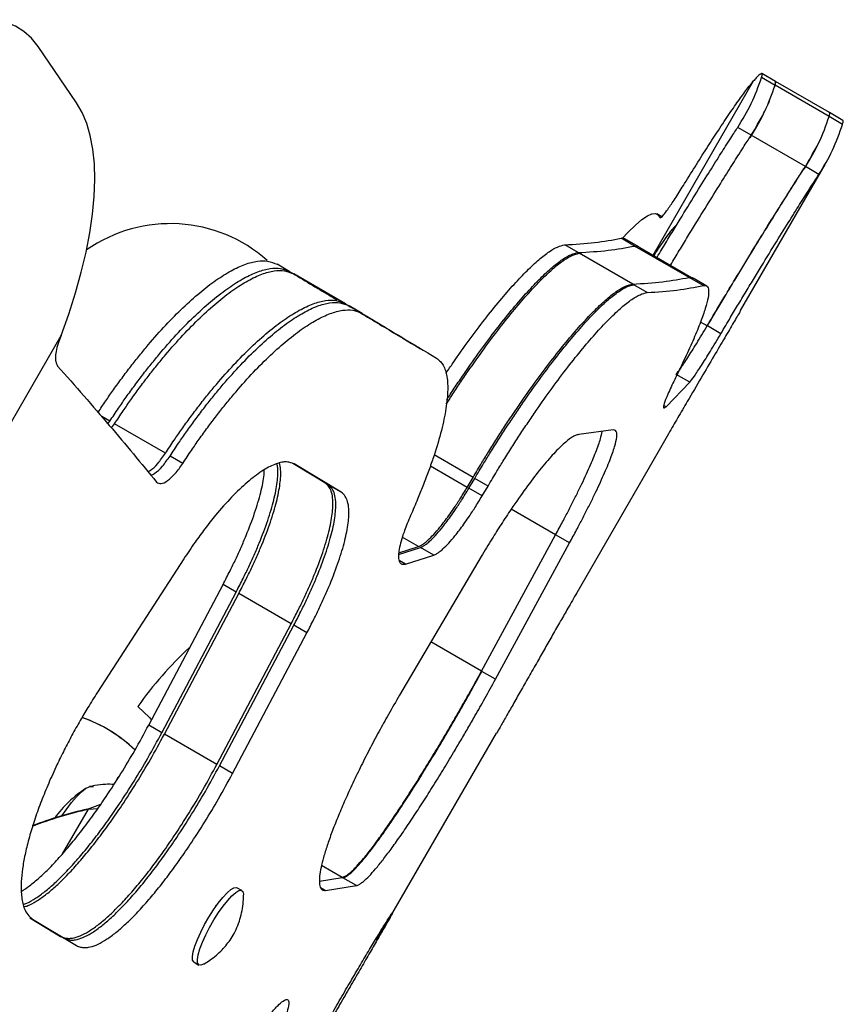
# Model space of a CAD drawing. Units: inches. Extents: x 110 to 676, y 87 to 534.
# Drawn here: x 352 to 359, y 222 to 230 of the extents above; entities that cross this region are included whole.
import ezdxf

# ---------------------------------------------------------------- set-up
doc = ezdxf.new("R2010")
doc.units = ezdxf.units.IN
doc.header["$MEASUREMENT"] = 0
doc.layers.add('CONTOUR', color=7, linetype='Continuous')

msp = doc.modelspace()

# ---------------------------------------------------------------- linework, layer by layer
at = {"layer": 'CONTOUR'}
for p, q in [((352.62392, 229.32341), (352.31738, 229.77343)), ((358.21291, 229.49449), (358.10476, 229.55693)), ((358.03632, 229.49626), (357.2316, 228.10243)), ((358.21045, 229.46293), (358.10227, 229.52539)), ((358.64539, 229.2448), (358.21278, 229.49457)), ((358.64299, 229.2132), (358.21027, 229.46303)), ((358.7534, 229.18243), (358.64525, 229.24488)), ((358.75099, 229.15085), (358.64281, 229.2133)), ((358.01973, 229.06358), (357.91148, 229.12607)), ((358.01095, 229.04203), (358.07208, 229.14791)), ((358.45291, 228.81348), (358.01992, 229.06347)), ((358.44398, 228.79206), (358.50366, 228.89542)), ((357.93499, 227.66046), (358.61045, 228.8304)), ((358.56134, 228.75088), (358.45309, 228.81338)), ((357.30518, 228.41137), (357.26537, 228.43435)), ((357.27372, 228.42756), (357.30404, 228.41005)), ((357.08741, 228.17736), (356.97988, 228.23944)), ((357.11559, 228.17376), (357.00801, 228.23586)), ((356.63473, 228.12471), (356.52794, 228.18637)), ((357.52287, 227.92595), (357.09272, 228.17429)), ((357.5428, 227.92276), (357.12884, 228.16176)), ((357.07162, 227.87247), (356.64435, 228.11916)), ((354.33082, 227.97152), (354.22784, 228.03098)), ((354.77355, 227.71591), (354.36132, 227.95391)), ((357.63575, 227.86078), (357.5282, 227.92287)), ((357.66354, 227.85739), (357.55594, 227.91952)), ((357.18811, 227.80522), (357.08127, 227.8669)), ((354.90731, 227.63868), (354.80419, 227.69822)), ((357.66775, 227.53862), (357.61456, 227.56932)), ((357.77697, 227.47556), (357.6688, 227.53801)), ((349.40732, 222.10251), (352.50103, 227.46097)), ((352.50103, 227.46097), (352.48303, 227.41357)), ((357.52802, 227.08736), (357.41989, 227.14978)), ((357.33883, 226.89143), (357.52802, 227.08736)), ((357.33883, 226.89143), (357.32144, 226.90147)), ((352.88978, 226.77543), (352.82473, 226.81299)), ((352.87477, 226.75555), (352.88978, 226.77543)), ((352.90314, 226.72206), (352.92709, 226.75389)), ((353.33422, 226.51884), (352.92709, 226.75389)), ((356.91532, 226.7057), (356.63986, 226.66977)), ((353.47357, 226.43838), (353.37171, 226.49719)), ((355.79503, 226.32638), (355.4834, 226.5063)), ((357.27208, 226.52642), (356.62516, 225.40375)), ((354.63691, 226.26704), (354.3539, 226.43758)), ((354.74116, 226.20685), (354.36443, 226.43385)), ((355.74788, 226.24661), (355.45338, 226.41664)), ((355.74788, 226.24661), (355.79503, 226.32638)), ((354.74116, 226.20685), (354.63691, 226.26704)), ((355.76133, 226.23885), (355.80847, 226.31862)), ((355.91466, 226.25731), (355.80847, 226.31862)), ((355.86752, 226.17754), (355.91466, 226.25731)), ((355.86752, 226.17754), (355.76133, 226.23885)), ((356.4556, 225.86667), (356.09982, 226.07207)), ((355.35961, 225.77333), (355.22926, 225.84859)), ((355.86276, 224.77583), (356.4556, 225.86667)), ((356.56737, 225.80214), (356.45962, 225.86435)), ((355.20055, 225.72342), (355.35961, 225.77333)), ((355.97418, 224.7115), (356.56737, 225.80214)), ((355.19982, 225.70897), (355.37418, 225.76492)), ((355.86063, 225.6929), (355.20728, 224.58451)), ((355.25432, 225.63153), (355.48018, 225.70372)), ((355.48018, 225.70372), (355.37418, 225.76492)), ((353.48227, 225.6755), (352.79144, 224.60808)), ((355.25432, 225.63153), (355.20332, 225.66097)), ((353.20106, 224.34422), (353.7956, 225.46964)), ((353.90039, 225.40914), (353.7956, 225.46964)), ((353.30595, 224.28366), (353.90039, 225.40914)), ((353.32623, 224.27195), (353.9212, 225.39713)), ((354.34055, 225.15501), (353.9212, 225.39713)), ((353.74596, 224.02962), (354.34055, 225.15501)), ((353.76633, 224.01786), (354.36144, 225.14295)), ((354.46633, 225.0824), (354.36144, 225.14295)), ((353.87131, 223.95725), (354.46633, 225.0824)), ((355.86276, 224.77583), (355.45786, 225.0096)), ((355.97418, 224.7115), (355.86636, 224.77374)), ((353.30595, 224.28366), (353.20106, 224.34422)), ((355.02663, 222.62304), (355.98278, 224.27913)), ((353.74596, 224.02962), (353.32623, 224.27195)), ((353.87131, 223.95725), (353.76633, 224.01786)), ((352.94971, 223.91486), (352.95931, 223.92836)), ((352.51242, 223.31516), (352.71852, 223.67059)), ((352.71174, 223.67229), (352.81824, 223.71214)), ((352.71174, 223.67229), (352.71852, 223.67059)), ((352.71852, 223.67059), (352.79354, 223.67641)), ((354.74921, 223.12522), (354.58323, 223.22105)), ((354.56591, 223.09719), (354.74921, 223.12522)), ((354.86211, 223.06004), (354.75456, 223.12213)), ((353.94633, 223.02074), (353.90676, 223.04356)), ((354.6144, 223.02071), (354.57684, 223.04239)), ((354.6144, 223.02071), (354.86211, 223.06004)), ((353.73474, 222.90352), (353.74199, 222.89934)), ((352.24948, 222.80218), (352.49501, 222.65431)), ((352.27266, 222.79153), (352.62389, 222.5799)), ((353.58644, 222.63086), (353.59063, 222.62844)), ((353.56324, 222.44792), (353.60282, 222.42509))]:
    msp.add_line(p, q, dxfattribs=at)
at = {"layer": 'CONTOUR', "flags": 128}
for points in [[(352.31738, 229.77343), (352.26415, 229.83991), (352.20322, 229.89442), (352.13491, 229.93669), (352.05955, 229.96649), (351.97754, 229.98367), (351.88929, 229.98815), (351.79525, 229.97991), (351.6959, 229.95899), (351.59174, 229.92549), (351.48331, 229.87958), (351.37116, 229.8215), (351.25585, 229.75155), (351.13798, 229.67008), (351.01815, 229.5775), (350.89696, 229.47428), (350.77503, 229.36096)], [(352.50103, 227.46097), (352.56205, 227.63284), (352.61566, 227.80178), (352.66158, 227.96696), (352.6996, 228.12756), (352.72953, 228.28278), (352.75122, 228.43187), (352.76456, 228.57409), (352.76949, 228.70873), (352.76598, 228.83514), (352.75405, 228.95269), (352.73376, 229.0608), (352.70521, 229.15894), (352.66854, 229.24662), (352.62392, 229.32341)], [(356.98783, 228.23751), (357.03483, 228.287), (357.09413, 228.3447), (357.14572, 228.38875), (357.18954, 228.4191), (357.22551, 228.4357), (357.25358, 228.43852), (357.27372, 228.42756)], [(353.11427, 224.49439), (353.20622, 224.40434), (353.22433, 224.38413)], [(352.50561, 223.61859), (352.53996, 223.66761), (352.58319, 223.72398), (352.62453, 223.77189), (352.66275, 223.80989), (352.69666, 223.83683), (352.72526, 223.85187), (352.74765, 223.85457), (352.75557, 223.8517)], [(352.50561, 223.61859), (352.53996, 223.66761), (352.58319, 223.72398), (352.62453, 223.77189), (352.66275, 223.80989), (352.69666, 223.83683), (352.72526, 223.85187), (352.73242, 223.85394)], [(353.64832, 222.7485), (353.68282, 222.80889), (353.71946, 222.8667), (353.75674, 222.91955), (353.79313, 222.96529), (353.82714, 223.00204), (353.85737, 223.02829), (353.8826, 223.04298), (353.90178, 223.0455), (353.90676, 223.04356)], [(353.68789, 222.72568), (353.7224, 222.78607), (353.75904, 222.84388), (353.79632, 222.89673), (353.8327, 222.94247), (353.86671, 222.97921), (353.89695, 223.00547), (353.92217, 223.02016), (353.94135, 223.02267), (353.95371, 223.01292), (353.95873, 222.99129), (353.95883, 222.98642)], [(353.56324, 222.44792), (353.56115, 222.44933), (353.55242, 222.46511), (353.55116, 222.49237), (353.55743, 222.53), (353.57097, 222.57647), (353.59122, 222.62986), (353.61736, 222.688), (353.64832, 222.7485)], [(353.63862, 222.43136), (353.61657, 222.42288), (353.60072, 222.42651), (353.59199, 222.44228), (353.59073, 222.46954), (353.597, 222.50718), (353.61054, 222.55364), (353.6308, 222.60704), (353.65694, 222.66518), (353.68789, 222.72568)]]:
    msp.add_lwpolyline(points, dxfattribs=at)
at = {"layer": 'CONTOUR'}
for centre, radius, start, end in [((355.63248, 222.70376), 3.08994, 133.0302, 144.584341), ((352.26074, 223.26812), 1.20865, 46.503336, 70.383478), ((352.26099, 223.26853), 1.20819, 46.574598, 70.331223), ((353.21064, 223.04814), 0.94141, 122.880175, 144.02027), ((353.42973, 220.51809), 3.23172, 102.713167, 111.064567), ((353.42294, 220.5198), 3.23172, 102.713162, 110.905729)]:
    msp.add_arc(centre, radius, start, end, dxfattribs=at)
msp.add_ellipse((353.35996, 227.14291), major_axis=(-0.33208, -1.16946), ratio=0.9768071, start_param=2.6988104, end_param=4.0088455, dxfattribs=at)
for points, knots in [([(358.10227, 229.52539), (358.10386, 229.53145), (358.10668, 229.54221), (358.10784, 229.5537), (358.10484, 229.55808), (358.0982, 229.55714), (358.08809, 229.55066), (358.07538, 229.53952), (358.05779, 229.52069), (358.04414, 229.50516), (358.03632, 229.49626)], [0, 0, 0, 0, 0.14077392, 0.2499701, 0.37305282, 0.49997051, 0.62708278, 0.75003267, 0.85686297, 1, 1, 1, 1]), ([(357.92486, 229.3499), (357.94879, 229.38293), (357.99153, 229.44191), (358.02263, 229.47965), (358.03632, 229.49626)], [0, 0, 0, 0, 0.5599128, 1, 1, 1, 1]), ([(358.21027, 229.46303), (358.21184, 229.46906), (358.21463, 229.47976), (358.21599, 229.49123), (358.21375, 229.49327), (358.21262, 229.49431)], [0, 0, 0, 0, 0.3899182, 0.6923682, 1, 1, 1, 1]), ([(358.21045, 229.46293), (358.21201, 229.46896), (358.21479, 229.47967), (358.21613, 229.49115), (358.21388, 229.4932), (358.21275, 229.49424)], [0, 0, 0, 0, 0.3898092, 0.6921845, 1, 1, 1, 1]), ([(358.06734, 229.14733), (358.08864, 229.18286), (358.14776, 229.28147), (358.18588, 229.3922), (358.21027, 229.46303)], [0, 0, 0, 0, 0.3603276, 1, 1, 1, 1]), ([(357.48608, 228.67676), (357.51845, 228.72883), (357.58317, 228.83295), (357.67367, 228.97526), (357.76282, 229.11258), (357.84912, 229.24214), (357.89962, 229.31399), (357.92486, 229.3499)], [0, 0, 0, 0, 0.18677828, 0.37351036, 0.56021312, 0.78018645, 1, 1, 1, 1]), ([(358.64281, 229.2133), (358.64437, 229.21934), (358.64715, 229.23005), (358.64848, 229.24153), (358.64623, 229.24358), (358.64509, 229.24462)], [0, 0, 0, 0, 0.3898158, 0.6921899, 1, 1, 1, 1]), ([(358.64299, 229.2132), (358.64454, 229.21924), (358.64731, 229.22996), (358.64863, 229.24145), (358.64636, 229.2435), (358.64522, 229.24454)], [0, 0, 0, 0, 0.3898946, 0.6923511, 1, 1, 1, 1]), ([(358.49893, 228.89479), (358.52067, 228.93118), (358.58014, 229.03072), (358.61849, 229.14244), (358.64281, 229.2133)], [0, 0, 0, 0, 0.365688, 1, 1, 1, 1]), ([(358.75099, 229.15085), (358.75255, 229.15688), (358.75531, 229.1676), (358.75664, 229.17909), (358.75438, 229.18114), (358.75324, 229.18218)], [0, 0, 0, 0, 0.38981, 0.6921856, 1, 1, 1, 1]), ([(357.26435, 228.08352), (357.26549, 228.08543), (357.2902, 228.12673), (357.33655, 228.20343), (357.42519, 228.34972), (357.5293, 228.51981), (357.64147, 228.70097), (357.73832, 228.85569), (357.80852, 228.96654), (357.85649, 229.0416), (357.88926, 229.09224), (357.90379, 229.11436), (357.91148, 229.12607)], [0, 0, 0, 0, 0.0034634, 0.0750735, 0.1458868, 0.288344, 0.430566, 0.5730004, 0.715238, 0.8100448, 0.8994833, 1, 1, 1, 1]), ([(357.37252, 228.02107), (357.37366, 228.02298), (357.39838, 228.06428), (357.44472, 228.14098), (357.53338, 228.28728), (357.63751, 228.45738), (357.74969, 228.63852), (357.84655, 228.79323), (357.91675, 228.90407), (357.96472, 228.97911), (357.9975, 229.02975), (358.01204, 229.05187), (358.01973, 229.06358)], [0, 0, 0, 0, 0.0034598, 0.0750024, 0.1457581, 0.2881307, 0.4303133, 0.5727539, 0.7150405, 0.8099006, 0.8994021, 1, 1, 1, 1]), ([(357.66775, 227.53862), (357.69387, 227.58255), (357.74163, 227.66288), (357.81204, 227.78058), (357.87823, 227.89041), (357.96662, 228.03628), (358.07077, 228.20656), (358.18288, 228.38773), (358.27974, 228.54261), (358.34994, 228.65362), (358.39793, 228.72882), (358.43071, 228.77957), (358.44522, 228.80175), (358.45291, 228.81348)], [0, 0, 0, 0, 0.0681098, 0.1245428, 0.1872221, 0.2492235, 0.3741039, 0.4988775, 0.624054, 0.74915, 0.8326272, 0.9114274, 1, 1, 1, 1]), ([(357.6688, 227.53801), (357.69494, 227.582), (357.74274, 227.66244), (357.81321, 227.78031), (357.87943, 227.89029), (357.9678, 228.03624), (358.07187, 228.20659), (358.18384, 228.38779), (358.28051, 228.54264), (358.35053, 228.6536), (358.39835, 228.72875), (358.43099, 228.77947), (358.44544, 228.80164), (358.45309, 228.81338)], [0, 0, 0, 0, 0.0683704, 0.1250282, 0.187903, 0.2500778, 0.3751579, 0.5000297, 0.6250898, 0.7499754, 0.8332171, 0.9117454, 1, 1, 1, 1]), ([(357.77697, 227.47556), (357.80311, 227.51955), (357.85091, 227.59999), (357.92139, 227.71786), (357.98761, 227.82784), (358.07599, 227.9738), (358.18009, 228.14416), (358.29206, 228.32534), (358.38874, 228.48018), (358.45876, 228.59112), (358.50659, 228.66626), (358.53924, 228.71697), (358.55369, 228.73915), (358.56134, 228.75088)], [0, 0, 0, 0, 0.0683016, 0.1249073, 0.1877319, 0.2498651, 0.3748885, 0.4997431, 0.6248253, 0.7497702, 0.8330694, 0.9116631, 1, 1, 1, 1]), ([(357.29275, 228.40385), (357.29506, 228.40381), (357.30014, 228.40371), (357.32406, 228.43189), (357.3624, 228.48465), (357.41594, 228.56468), (357.46268, 228.63937), (357.48608, 228.67676)], [0, 0, 0, 0, 0.1612693, 0.3539871, 0.5457585, 0.7725802, 1, 1, 1, 1]), ([(357.27372, 228.42756), (357.27719, 228.42345), (357.2834, 228.41608), (357.28868, 228.40711), (357.29101, 228.40315)], [0, 0, 0, 0, 0.5589743, 1, 1, 1, 1]), ([(357.23938, 228.09793), (357.24043, 228.09953), (357.25221, 228.11746), (357.28189, 228.16171), (357.32559, 228.22569), (357.36243, 228.27685), (357.38812, 228.31045), (357.40474, 228.33013), (357.41625, 228.34223), (357.41845, 228.34153), (357.41931, 228.34125)], [0, 0, 0, 0, 0.01008081, 0.11348807, 0.31350486, 0.51382892, 0.64767728, 0.78082403, 0.91432526, 1, 1, 1, 1]), ([(356.97988, 228.23944), (356.98655, 228.23999), (356.99724, 228.24087), (357.00479, 228.23679), (357.00764, 228.23526)], [0, 0, 0, 0, 0.6233372, 1, 1, 1, 1]), ([(355.57885, 227.16003), (355.59779, 227.18794), (355.66002, 227.27963), (355.7646, 227.42635), (355.8901, 227.59305), (356.01053, 227.74258), (356.12412, 227.87359), (356.22908, 227.98378), (356.32352, 228.07154), (356.4049, 228.13501), (356.47444, 228.17503), (356.50955, 228.18247), (356.52794, 228.18637)], [0, 0, 0, 0, 0.0465087, 0.1528079, 0.2586068, 0.3644278, 0.4707104, 0.5762665, 0.6824414, 0.7882208, 0.889102, 1, 1, 1, 1]), ([(357.08741, 228.17736), (357.09405, 228.17785), (357.10561, 228.17871), (357.11377, 228.17419), (357.11724, 228.17227)], [0, 0, 0, 0, 0.5746487, 1, 1, 1, 1]), ([(357.09272, 228.17429), (357.09917, 228.1746), (357.11074, 228.17516), (357.12286, 228.17116), (357.12674, 228.16393), (357.12833, 228.16096)], [0, 0, 0, 0, 0.42564668, 0.76438249, 1, 1, 1, 1]), ([(352.79599, 226.84598), (352.81648, 226.8769), (352.85707, 226.93814), (352.92088, 227.03034), (352.98777, 227.12254), (353.05728, 227.21452), (353.12726, 227.3031), (353.22044, 227.41571), (353.33717, 227.54699), (353.47558, 227.68707), (353.61045, 227.80745), (353.73959, 227.90669), (353.86107, 227.98268), (353.97249, 228.03412), (354.07083, 228.06008), (354.15751, 228.06062), (354.20367, 228.04116), (354.22784, 228.03098)], [0, 0, 0, 0, 0.0392052, 0.0776682, 0.1197065, 0.1626161, 0.2045359, 0.2463568, 0.3304006, 0.4141221, 0.4975805, 0.5817629, 0.665152, 0.7489977, 0.8326048, 0.9123675, 1, 1, 1, 1]), ([(355.58115, 226.91323), (355.59586, 226.9361), (355.63203, 226.99235), (355.68988, 227.07937), (355.77604, 227.20604), (355.88299, 227.35682), (356.00819, 227.5235), (356.12835, 227.6733), (356.24171, 227.80462), (356.34645, 227.91519), (356.44067, 228.00335), (356.52183, 228.0672), (356.59114, 228.10756), (356.62606, 228.11517), (356.64435, 228.11916)], [0, 0, 0, 0, 0.0331153, 0.0814505, 0.1297404, 0.2267663, 0.3233432, 0.4199021, 0.5169393, 0.6132733, 0.710168, 0.8067118, 0.8987951, 1, 1, 1, 1]), ([(355.58496, 226.94725), (355.59413, 226.96147), (355.62482, 227.00907), (355.67723, 227.08762), (355.76362, 227.2144), (355.87086, 227.36513), (355.99641, 227.53168), (356.11689, 227.68121), (356.23055, 227.81217), (356.33558, 227.92231), (356.43009, 228.01003), (356.51154, 228.07345), (356.58116, 228.11342), (356.61632, 228.12083), (356.63473, 228.12471)], [0, 0, 0, 0, 0.0208293, 0.069719, 0.1185735, 0.2167435, 0.3144738, 0.4122495, 0.5104781, 0.6080615, 0.7062417, 0.8040778, 0.8974, 1, 1, 1, 1]), ([(352.88978, 226.77543), (352.9129, 226.81031), (352.95612, 226.87553), (353.02261, 226.97161), (353.08952, 227.0638), (353.15906, 227.15577), (353.22908, 227.24433), (353.32231, 227.35691), (353.43912, 227.48816), (353.57763, 227.62818), (353.71262, 227.74849), (353.84188, 227.84766), (353.96348, 227.92356), (354.07504, 227.97493), (354.17353, 228.00079), (354.26035, 228.00124), (354.30661, 227.98173), (354.33082, 227.97152)], [0, 0, 0, 0, 0.0439556, 0.0821834, 0.1239677, 0.1666212, 0.2082945, 0.2498736, 0.3334454, 0.4167172, 0.4997496, 0.5835248, 0.6665322, 0.7500136, 0.8332729, 0.9127146, 1, 1, 1, 1]), ([(352.92709, 226.75389), (352.95014, 226.78873), (352.99324, 226.85386), (353.05951, 226.94984), (353.12619, 227.04196), (353.19548, 227.13391), (353.26524, 227.22248), (353.3581, 227.33512), (353.47444, 227.46652), (353.61235, 227.60686), (353.74676, 227.72763), (353.87543, 227.82734), (353.99647, 227.90383), (354.10744, 227.9558), (354.20533, 227.98224), (354.29153, 227.98321), (354.33734, 227.96398), (354.36132, 227.95391)], [0, 0, 0, 0, 0.0440069, 0.0822793, 0.1241075, 0.1668052, 0.2085218, 0.2501336, 0.3337606, 0.4170744, 0.5000923, 0.5838801, 0.6668444, 0.7502595, 0.8334462, 0.9128147, 1, 1, 1, 1]), ([(354.33082, 227.97152), (354.43831, 227.90696), (354.56895, 227.8285), (354.68564, 227.75808), (354.70633, 227.7456)], [0, 0, 0, 0, 0.82274213, 1, 1, 1, 1]), ([(357.52287, 227.92595), (357.52928, 227.92611), (357.54079, 227.9264), (357.55112, 227.92421), (357.55385, 227.9199), (357.55407, 227.91956)], [0, 0, 0, 0, 0.5364449, 0.9633707, 1, 1, 1, 1]), ([(357.5282, 227.92287), (357.53478, 227.92347), (357.54535, 227.92442), (357.55277, 227.92042), (357.55557, 227.91891)], [0, 0, 0, 0, 0.62334204, 1, 1, 1, 1]), ([(355.79503, 226.32638), (355.81863, 226.36584), (355.86035, 226.4356), (355.92367, 226.53894), (355.98516, 226.63633), (356.04981, 226.73635), (356.11472, 226.83415), (356.201, 226.96073), (356.30812, 227.1115), (356.43352, 227.27805), (356.55391, 227.42772), (356.66752, 227.55888), (356.77253, 227.66927), (356.86704, 227.75723), (356.9485, 227.8209), (357.01811, 227.86106), (357.05323, 227.86855), (357.07162, 227.87247)], [0, 0, 0, 0, 0.0468464, 0.0828248, 0.1241119, 0.1660804, 0.2075892, 0.249073, 0.3324724, 0.415561, 0.498719, 0.5823781, 0.66552, 0.7492299, 0.8327096, 0.9123887, 1, 1, 1, 1]), ([(355.80847, 226.31862), (355.83209, 226.35814), (355.87387, 226.42802), (355.93725, 226.53153), (355.99878, 226.62908), (356.06345, 226.72927), (356.12835, 226.82721), (356.21458, 226.95394), (356.32155, 227.10488), (356.44672, 227.27162), (356.56677, 227.42141), (356.67995, 227.55266), (356.78445, 227.66311), (356.87841, 227.75116), (356.95929, 227.81493), (357.02831, 227.85525), (357.06307, 227.8629), (357.08127, 227.8669)], [0, 0, 0, 0, 0.0470401, 0.083178, 0.1246325, 0.166753, 0.2084021, 0.2500175, 0.3336289, 0.4168469, 0.5000813, 0.5836802, 0.6667067, 0.7502198, 0.8334221, 0.9127719, 1, 1, 1, 1]), ([(357.63575, 227.86078), (357.64222, 227.86117), (357.65384, 227.86187), (357.66718, 227.85648), (357.67522, 227.84356), (357.68093, 227.81722), (357.67718, 227.76759), (357.65527, 227.68184), (357.61678, 227.57185), (357.57135, 227.46101), (357.52752, 227.36188), (357.49286, 227.28625), (357.45267, 227.20175), (357.424, 227.14297), (357.40786, 227.10989)], [0, 0, 0, 0, 0.06964733, 0.12506399, 0.18782011, 0.25015399, 0.37545995, 0.50017211, 0.62533226, 0.75010535, 0.81242638, 0.87508911, 0.92970724, 1, 1, 1, 1]), ([(353.33422, 226.51884), (353.35729, 226.55366), (353.40042, 226.61878), (353.46678, 226.71473), (353.53355, 226.8068), (353.60295, 226.89868), (353.67284, 226.98718), (353.76591, 227.09973), (353.88256, 227.231), (354.02087, 227.37111), (354.15572, 227.49162), (354.28488, 227.59103), (354.40643, 227.6672), (354.51795, 227.71883), (354.61639, 227.74493), (354.70317, 227.74555), (354.74936, 227.7261), (354.77355, 227.71591)], [0, 0, 0, 0, 0.0438034, 0.0819055, 0.123559, 0.1660913, 0.2076609, 0.2491423, 0.3325623, 0.4157514, 0.4987332, 0.5825741, 0.6656775, 0.7493096, 0.8327755, 0.912453, 1, 1, 1, 1]), ([(355.91466, 226.25731), (355.93829, 226.29683), (355.98007, 226.36671), (356.04346, 226.47022), (356.105, 226.56776), (356.16968, 226.66794), (356.23459, 226.76587), (356.32085, 226.8926), (356.42786, 227.04353), (356.55308, 227.21024), (356.67319, 227.35999), (356.78643, 227.4912), (356.891, 227.60162), (356.98502, 227.68962), (357.06598, 227.75334), (357.13507, 227.79361), (357.16988, 227.80123), (357.18811, 227.80522)], [0, 0, 0, 0, 0.0469901, 0.0830904, 0.1245037, 0.1665847, 0.2081976, 0.2497803, 0.3333381, 0.4165215, 0.4997424, 0.58335, 0.6664071, 0.7499719, 0.8332438, 0.9126739, 1, 1, 1, 1]), ([(353.37171, 226.49719), (353.39479, 226.53209), (353.43794, 226.59734), (353.50431, 226.69349), (353.57106, 226.78576), (353.64041, 226.87783), (353.71021, 226.96651), (353.80311, 227.07927), (353.91945, 227.21078), (354.0573, 227.35118), (354.19154, 227.47193), (354.31999, 227.57157), (354.44071, 227.648), (354.55134, 227.69991), (354.64888, 227.72634), (354.73472, 227.72737), (354.78032, 227.70824), (354.80419, 227.69822)], [0, 0, 0, 0, 0.0440068, 0.0822776, 0.1241058, 0.166801, 0.2085115, 0.2501234, 0.3337473, 0.4170507, 0.5000913, 0.5838538, 0.6668259, 0.7502523, 0.8334415, 0.9128057, 1, 1, 1, 1]), ([(353.47357, 226.43838), (353.49666, 226.47328), (353.53982, 226.53852), (353.60621, 226.63466), (353.67298, 226.72691), (353.74236, 226.81897), (353.8122, 226.90764), (353.90515, 227.02038), (354.02157, 227.15185), (354.15951, 227.29219), (354.29386, 227.41288), (354.42243, 227.51245), (354.54328, 227.5888), (354.65405, 227.64063), (354.75172, 227.66697), (354.8377, 227.66791), (354.88339, 227.64873), (354.90731, 227.63868)], [0, 0, 0, 0, 0.0439561, 0.0821846, 0.1239693, 0.1666233, 0.2082972, 0.2498768, 0.3334492, 0.4167217, 0.4997535, 0.5835293, 0.666536, 0.7500165, 0.833275, 0.9127159, 1, 1, 1, 1]), ([(357.93497, 227.66047), (357.93333, 227.65762), (357.92617, 227.64515), (357.90764, 227.6134), (357.8705, 227.55003), (357.81077, 227.44865), (357.72254, 227.29903), (357.62095, 227.12632), (357.52173, 226.95685), (357.43306, 226.80464), (357.35365, 226.66773), (357.30061, 226.57584), (357.27208, 226.52642)], [0, 0, 0, 0, 0.02009574, 0.08793901, 0.15811937, 0.29852067, 0.43889093, 0.57899724, 0.71905607, 0.81274719, 0.89927796, 1, 1, 1, 1]), ([(357.41849, 227.15059), (357.42963, 227.16442), (357.4518, 227.19191), (357.51031, 227.28062), (357.58257, 227.39611), (357.63899, 227.49051), (357.66775, 227.53862)], [0, 0, 0, 0, 0.2517086, 0.5006507, 0.7455003, 1, 1, 1, 1]), ([(357.52802, 227.08736), (357.53911, 227.10119), (357.5612, 227.12871), (357.61958, 227.21742), (357.69179, 227.33297), (357.7482, 227.42739), (357.77697, 227.47556)], [0, 0, 0, 0, 0.2511015, 0.4998426, 0.7448943, 1, 1, 1, 1]), ([(352.48303, 227.41357), (352.47558, 227.39143), (352.46117, 227.34861), (352.45242, 227.29276), (352.45608, 227.24789), (352.4667, 227.22809), (352.47242, 227.21743)], [0, 0, 0, 0, 0.2585802, 0.4998922, 0.7309252, 1, 1, 1, 1]), ([(355.50225, 227.28019), (355.51322, 227.2715), (355.5331, 227.25576), (355.55738, 227.22387), (355.57442, 227.18347), (355.59052, 227.11736), (355.5959, 227.01436), (355.57855, 226.86098), (355.53884, 226.68148), (355.48784, 226.5131), (355.43708, 226.36886), (355.3962, 226.26091), (355.34864, 226.14454), (355.31435, 226.06525), (355.29535, 226.02131)], [0, 0, 0, 0, 0.0690903, 0.1251124, 0.1875468, 0.250235, 0.3749615, 0.5002511, 0.6249764, 0.7501394, 0.8122101, 0.8751022, 0.9307831, 1, 1, 1, 1]), ([(357.40786, 227.10989), (357.38811, 227.06852), (357.35011, 226.98891), (357.31969, 226.9109), (357.31418, 226.87454), (357.3304, 226.88566), (357.33883, 226.89143)], [0, 0, 0, 0, 0.2602064, 0.5006653, 0.7407718, 1, 1, 1, 1]), ([(356.63986, 226.66977), (356.6313, 226.66755), (356.61538, 226.66343), (356.58712, 226.64908), (356.55452, 226.62546), (356.50467, 226.58288), (356.43118, 226.50818), (356.32947, 226.38823), (356.21784, 226.24222), (356.11291, 226.09284), (356.02157, 225.95467), (355.94137, 225.82749), (355.88888, 225.73999), (355.86063, 225.6929)], [0, 0, 0, 0, 0.0686542, 0.1278267, 0.1880198, 0.2504937, 0.3753294, 0.5003572, 0.6250746, 0.7498161, 0.8332633, 0.9102714, 1, 1, 1, 1]), ([(356.4556, 225.86667), (356.47444, 225.90178), (356.50946, 225.96704), (356.55871, 226.06088), (356.60309, 226.14804), (356.65954, 226.26212), (356.72191, 226.39523), (356.77876, 226.5308), (356.81574, 226.63391), (356.82362, 226.67618), (356.82697, 226.69417)], [0, 0, 0, 0, 0.0954856, 0.1774807, 0.2611099, 0.3479433, 0.5219343, 0.6959765, 0.8705233, 1, 1, 1, 1]), ([(356.56737, 225.80214), (356.58625, 225.83729), (356.62135, 225.90263), (356.67071, 225.99658), (356.71519, 226.08382), (356.77177, 226.19792), (356.83412, 226.33076), (356.89168, 226.46701), (356.93019, 226.57637), (356.94586, 226.6462), (356.94584, 226.68528), (356.93607, 226.70402), (356.92258, 226.70511), (356.91532, 226.7057)], [0, 0, 0, 0, 0.0686522, 0.1276169, 0.1877135, 0.2500846, 0.3749351, 0.4997154, 0.6246731, 0.7494732, 0.8329973, 0.9102537, 1, 1, 1, 1]), ([(353.19402, 226.37266), (353.19984, 226.37501), (353.22268, 226.38422), (353.27393, 226.43438), (353.31415, 226.49072), (353.33422, 226.51884)], [0, 0, 0, 0, 0.1462017, 0.5739359, 1, 1, 1, 1]), ([(353.21785, 226.34404), (353.22808, 226.34793), (353.25506, 226.35817), (353.31135, 226.41217), (353.3516, 226.46886), (353.37171, 226.49719)], [0, 0, 0, 0, 0.2340669, 0.61721, 1, 1, 1, 1]), ([(353.26419, 226.28838), (353.27506, 226.28167), (353.29625, 226.26859), (353.3506, 226.29565), (353.41278, 226.35239), (353.45332, 226.40973), (353.47357, 226.43838)], [0, 0, 0, 0, 0.2565368, 0.5000455, 0.750232, 1, 1, 1, 1]), ([(354.36443, 226.43385), (354.35296, 226.43859), (354.33159, 226.44742), (354.29513, 226.45189), (354.2545, 226.44608), (354.19376, 226.42704), (354.10668, 226.38052), (353.98989, 226.29111), (353.8649, 226.17194), (353.75014, 226.04279), (353.65193, 225.91905), (353.56682, 225.80225), (353.51188, 225.71989), (353.48227, 225.6755)], [0, 0, 0, 0, 0.0685588, 0.127772, 0.187957, 0.2504318, 0.3751509, 0.5003432, 0.6248985, 0.7497125, 0.8332225, 0.9101027, 1, 1, 1, 1]), ([(353.90039, 225.40914), (353.91918, 225.44566), (353.95405, 225.51347), (354.00247, 225.61266), (354.04527, 225.70681), (354.09885, 225.83251), (354.15578, 225.98398), (354.20473, 226.14894), (354.23153, 226.29064), (354.23698, 226.38518), (354.22897, 226.42502), (354.22673, 226.43612)], [0, 0, 0, 0, 0.08619957, 0.16004554, 0.23538408, 0.31356184, 0.47016773, 0.62640981, 0.78319762, 0.93957977, 1, 1, 1, 1]), ([(353.9212, 225.39713), (353.93997, 225.43358), (353.97483, 225.50126), (354.02327, 225.60024), (354.06612, 225.6942), (354.11984, 225.81965), (354.17707, 225.97088), (354.22645, 226.13552), (354.25417, 226.27749), (354.25974, 226.3795), (354.25037, 226.42514), (354.24682, 226.44245)], [0, 0, 0, 0, 0.0833799, 0.1547702, 0.22761, 0.3031813, 0.4545501, 0.6054564, 0.7568868, 0.9078315, 1, 1, 1, 1]), ([(353.7956, 225.46964), (353.81439, 225.50616), (353.84927, 225.57396), (353.8977, 225.67313), (353.94053, 225.76729), (353.9941, 225.8929), (354.05142, 226.04477), (354.099, 226.20785), (354.12417, 226.32354), (354.12502, 226.37339), (354.12524, 226.38594)], [0, 0, 0, 0, 0.103189, 0.1915832, 0.2817528, 0.3753076, 0.5626695, 0.7495237, 0.9369555, 1, 1, 1, 1]), ([(354.34055, 225.15501), (354.35931, 225.19148), (354.39415, 225.25918), (354.44253, 225.35821), (354.4853, 225.45222), (354.53891, 225.57779), (354.59597, 225.72923), (354.64492, 225.8939), (354.67262, 226.03658), (354.6767, 226.13931), (354.66546, 226.20781), (354.64499, 226.2528), (354.62382, 226.27125), (354.61246, 226.28116)], [0, 0, 0, 0, 0.0685499, 0.1272595, 0.1871905, 0.2494033, 0.3741401, 0.4986874, 0.6238661, 0.748826, 0.8325094, 0.9101075, 1, 1, 1, 1]), ([(354.36144, 225.14295), (354.38025, 225.17946), (354.41517, 225.24723), (354.4637, 225.34635), (354.50663, 225.44042), (354.56043, 225.56596), (354.61777, 225.71727), (354.66709, 225.88166), (354.69522, 226.02392), (354.69976, 226.12624), (354.68898, 226.19435), (354.66894, 226.23899), (354.6481, 226.25725), (354.63691, 226.26704)], [0, 0, 0, 0, 0.0688429, 0.1278145, 0.187971, 0.2503859, 0.3753844, 0.500043, 0.6250883, 0.7497634, 0.8331753, 0.9104608, 1, 1, 1, 1]), ([(355.35961, 225.77333), (355.36776, 225.77712), (355.38221, 225.78384), (355.40688, 225.80029), (355.4383, 225.82703), (355.47935, 225.86801), (355.52441, 225.92024), (355.56554, 225.9724), (355.60178, 226.02137), (355.64323, 226.08043), (355.69253, 226.15569), (355.7285, 226.21479), (355.74788, 226.24661)], [0, 0, 0, 0, 0.0942347, 0.1670581, 0.2502376, 0.3760447, 0.5013277, 0.5843869, 0.6673169, 0.7510575, 0.8659517, 1, 1, 1, 1]), ([(354.46633, 225.0824), (354.48513, 225.1189), (354.52005, 225.18669), (354.56856, 225.28581), (354.61148, 225.3799), (354.66525, 225.50547), (354.72253, 225.65682), (354.77178, 225.82126), (354.79981, 225.96356), (354.80425, 226.06592), (354.79339, 226.13407), (354.77327, 226.17876), (354.75237, 226.19704), (354.74116, 226.20685)], [0, 0, 0, 0, 0.0687649, 0.1276739, 0.1877739, 0.2501387, 0.3750681, 0.4997056, 0.6247791, 0.7495276, 0.8330087, 0.9103687, 1, 1, 1, 1]), ([(355.37418, 225.76492), (355.38226, 225.76874), (355.39659, 225.77551), (355.42106, 225.79201), (355.4523, 225.81879), (355.49316, 225.85982), (355.53804, 225.91209), (355.57906, 225.96428), (355.61524, 226.0133), (355.65665, 226.07245), (355.70594, 226.14781), (355.74194, 226.20698), (355.76133, 226.23885)], [0, 0, 0, 0, 0.0938359, 0.166361, 0.2492881, 0.3748713, 0.5000734, 0.5832218, 0.6662838, 0.7501966, 0.8654843, 1, 1, 1, 1]), ([(355.48018, 225.70372), (355.48827, 225.70753), (355.50261, 225.71429), (355.52711, 225.73077), (355.55837, 225.75754), (355.59926, 225.79855), (355.64416, 225.8508), (355.6852, 225.90299), (355.7214, 225.952), (355.76283, 226.01115), (355.81213, 226.0865), (355.84813, 226.14567), (355.86752, 226.17754)], [0, 0, 0, 0, 0.0939391, 0.1665344, 0.2495246, 0.3751687, 0.5003856, 0.5835192, 0.6665482, 0.7504113, 0.8656078, 1, 1, 1, 1]), ([(355.29535, 226.02131), (355.28625, 225.99976), (355.26892, 225.95872), (355.24719, 225.90257), (355.22648, 225.84265), (355.20944, 225.78107), (355.20012, 225.72802), (355.19819, 225.69031), (355.20096, 225.66442), (355.20875, 225.64256), (355.22561, 225.62937), (355.24428, 225.63077), (355.25432, 225.63153)], [0, 0, 0, 0, 0.0917989, 0.1747956, 0.2497365, 0.3751722, 0.4997228, 0.5832615, 0.666332, 0.7500288, 0.8656198, 1, 1, 1, 1]), ([(356.62516, 225.40375), (356.60126, 225.36221), (356.55766, 225.28646), (356.49288, 225.17361), (356.43174, 225.06679), (356.36992, 224.95854), (356.30548, 224.84546), (356.2394, 224.72933), (356.17381, 224.6139), (356.11337, 224.50756), (356.05883, 224.41176), (356.01449, 224.33415), (355.99189, 224.29499), (355.98275, 224.27915)], [0, 0, 0, 0, 0.0903969, 0.1648603, 0.2478961, 0.3297926, 0.4134451, 0.5163338, 0.6184401, 0.720926, 0.824941, 0.9291761, 1, 1, 1, 1]), ([(354.74921, 223.12522), (354.75625, 223.12799), (354.76974, 223.13329), (354.79261, 223.14788), (354.82255, 223.17226), (354.86318, 223.21278), (354.91719, 223.27452), (354.97778, 223.35048), (355.04433, 223.43981), (355.11649, 223.54196), (355.19348, 223.65564), (355.274, 223.77858), (355.357, 223.90917), (355.44202, 224.04661), (355.51866, 224.17354), (355.58584, 224.28688), (355.64297, 224.38474), (355.70719, 224.49635), (355.78118, 224.62751), (355.83446, 224.72439), (355.86276, 224.77583)], [0, 0, 0, 0, 0.0456761, 0.087492, 0.1256178, 0.1883241, 0.2510995, 0.3139703, 0.3761442, 0.4383764, 0.5014203, 0.5641236, 0.6261097, 0.6881163, 0.75088, 0.7924711, 0.8339276, 0.875464, 0.9338801, 1, 1, 1, 1]), ([(354.75456, 223.12213), (354.76153, 223.12493), (354.77489, 223.13028), (354.79755, 223.14491), (354.82726, 223.16931), (354.86761, 223.20982), (354.92133, 223.27153), (354.98164, 223.34744), (355.04797, 223.43674), (355.11991, 223.53884), (355.19674, 223.65251), (355.27716, 223.77548), (355.36012, 223.90618), (355.44514, 224.04373), (355.5218, 224.17077), (355.58903, 224.28422), (355.64623, 224.38221), (355.71054, 224.49396), (355.78463, 224.62526), (355.83802, 224.72226), (355.86636, 224.77374)], [0, 0, 0, 0, 0.0454467, 0.0870493, 0.1249783, 0.1874276, 0.2499712, 0.3127097, 0.374791, 0.4369699, 0.4999978, 0.5628011, 0.6249168, 0.6870797, 0.750023, 0.7917599, 0.8333638, 0.8750479, 0.9336707, 1, 1, 1, 1]), ([(354.86211, 223.06004), (354.86909, 223.06283), (354.88246, 223.06817), (354.90515, 223.08279), (354.93488, 223.10717), (354.97526, 223.14766), (355.029, 223.20935), (355.08934, 223.28525), (355.15569, 223.37453), (355.22765, 223.47662), (355.30451, 223.59027), (355.38494, 223.71324), (355.46792, 223.84392), (355.55295, 223.98147), (355.62962, 224.10852), (355.69685, 224.22197), (355.75405, 224.31996), (355.81836, 224.43171), (355.89246, 224.56302), (355.94584, 224.66001), (355.97418, 224.7115)], [0, 0, 0, 0, 0.0455068, 0.0871626, 0.1251371, 0.1876531, 0.2502515, 0.3130314, 0.3751388, 0.4373283, 0.5003517, 0.5631365, 0.6252213, 0.6873428, 0.7502365, 0.7919376, 0.8335046, 0.8751516, 0.9337237, 1, 1, 1, 1]), ([(352.79144, 224.60808), (352.76546, 224.56691), (352.71819, 224.492), (352.64961, 224.37676), (352.58676, 224.26372), (352.52468, 224.14522), (352.46182, 224.01695), (352.39979, 223.87984), (352.3415, 223.7368), (352.29146, 223.59799), (352.24978, 223.46405), (352.21689, 223.33706), (352.19399, 223.21976), (352.18143, 223.11387), (352.17938, 223.03043), (352.18407, 222.96575), (352.19277, 222.9168), (352.20768, 222.86868), (352.23312, 222.82437), (352.25897, 222.8029), (352.27266, 222.79153)], [0, 0, 0, 0, 0.054897, 0.0998845, 0.1501883, 0.1997969, 0.2507297, 0.3132351, 0.3750962, 0.4370117, 0.4996789, 0.5629789, 0.6252484, 0.6872543, 0.749773, 0.7916297, 0.8332631, 0.8749138, 0.9337129, 1, 1, 1, 1]), ([(355.20728, 224.58451), (355.17716, 224.53252), (355.12082, 224.43529), (355.03935, 224.28831), (354.96393, 224.1457), (354.8913, 224.00187), (354.82436, 223.86241), (354.76392, 223.72904), (354.71074, 223.60341), (354.66501, 223.48627), (354.62707, 223.37911), (354.59786, 223.28413), (354.57773, 223.20251), (354.5679, 223.14235), (354.56505, 223.09902), (354.56678, 223.0689), (354.57324, 223.0425), (354.58801, 223.02406), (354.60525, 223.02187), (354.6144, 223.02071)], [0, 0, 0, 0, 0.0667398, 0.1248182, 0.1872752, 0.2496924, 0.3126499, 0.3748033, 0.4368804, 0.4996115, 0.5626464, 0.6248448, 0.6869626, 0.7497584, 0.7915585, 0.8332006, 0.8749106, 0.9336341, 1, 1, 1, 1]), ([(352.18143, 223.01346), (352.2032, 223.02768), (352.24894, 223.05755), (352.32553, 223.1218), (352.40905, 223.20156), (352.49648, 223.29512), (352.58617, 223.39985), (352.67695, 223.51458), (352.7685, 223.63881), (352.86992, 223.78554), (352.97802, 223.95316), (353.09314, 224.14565), (353.16411, 224.27624), (353.20106, 224.34422)], [0, 0, 0, 0, 0.0756919, 0.1590807, 0.2427758, 0.3277928, 0.412029, 0.4955067, 0.5791812, 0.6640011, 0.775967, 0.8833777, 1, 1, 1, 1]), ([(352.19631, 222.90893), (352.2011, 222.91028), (352.22587, 222.91724), (352.27784, 222.94636), (352.35103, 222.99561), (352.43005, 223.06123), (352.51372, 223.14117), (352.60118, 223.23464), (352.69093, 223.33936), (352.78175, 223.45405), (352.87334, 223.57827), (352.97479, 223.72498), (353.08291, 223.89259), (353.19803, 224.08509), (353.269, 224.21568), (353.30595, 224.28366)], [0, 0, 0, 0, 0.0181713, 0.0939216, 0.1695795, 0.2445725, 0.3198225, 0.3962419, 0.4719415, 0.5469427, 0.6221057, 0.6982852, 0.7988317, 0.8952798, 1, 1, 1, 1]), ([(352.20219, 222.89016), (352.21269, 222.89303), (352.2429, 222.90127), (352.30084, 222.93321), (352.37391, 222.98329), (352.45259, 223.04918), (352.53599, 223.12951), (352.62317, 223.22327), (352.71264, 223.32822), (352.80317, 223.44303), (352.89449, 223.56731), (352.99567, 223.71401), (353.10353, 223.88148), (353.21841, 224.0737), (353.28932, 224.20408), (353.32623, 224.27195)], [0, 0, 0, 0, 0.03945594, 0.11348453, 0.18738619, 0.26067943, 0.33426962, 0.40905137, 0.48306993, 0.55644786, 0.63002053, 0.70461675, 0.80304353, 0.89746742, 1, 1, 1, 1]), ([(352.49501, 222.65431), (352.50538, 222.65001), (352.52525, 222.64178), (352.55745, 222.63711), (352.59804, 222.6399), (352.65087, 222.6563), (352.71855, 222.69133), (352.79224, 222.74191), (352.8711, 222.80744), (352.95479, 222.88767), (353.04219, 222.98128), (353.13185, 223.08611), (353.22255, 223.20083), (353.31402, 223.32504), (353.41531, 223.47167), (353.52325, 223.63911), (353.63819, 223.83135), (353.70906, 223.96174), (353.74596, 224.02962)], [0, 0, 0, 0, 0.045597, 0.0874054, 0.1256052, 0.1882536, 0.2511169, 0.3138235, 0.3759578, 0.4382826, 0.5015538, 0.5641204, 0.6260904, 0.6881754, 0.7510836, 0.8340437, 0.9136047, 1, 1, 1, 1]), ([(352.51968, 222.64007), (352.52991, 222.63585), (352.54952, 222.62775), (352.58132, 222.62326), (352.62146, 222.62622), (352.67378, 222.64277), (352.74091, 222.67793), (352.81407, 222.7286), (352.89247, 222.79422), (352.97573, 222.8745), (353.06278, 222.96818), (353.15218, 223.07311), (353.24271, 223.18797), (353.33405, 223.31233), (353.4353, 223.45915), (353.54327, 223.62683), (353.65834, 223.81934), (353.72936, 223.9499), (353.76633, 224.01786)], [0, 0, 0, 0, 0.0453791, 0.0869823, 0.1249896, 0.187375, 0.249995, 0.3125498, 0.3745694, 0.4368175, 0.5000495, 0.5626988, 0.6247847, 0.6870175, 0.7501026, 0.8333765, 0.9132626, 1, 1, 1, 1]), ([(352.62389, 222.5799), (352.63414, 222.57567), (352.65379, 222.56755), (352.68565, 222.56302), (352.72585, 222.56595), (352.77825, 222.58245), (352.84545, 222.61756), (352.91869, 222.66819), (352.99716, 222.73376), (353.08047, 222.81401), (353.16758, 222.90766), (353.25703, 223.01256), (353.3476, 223.1274), (353.43898, 223.25173), (353.54025, 223.39854), (353.64825, 223.56621), (353.76333, 223.75873), (353.83434, 223.88929), (353.87131, 223.95725)], [0, 0, 0, 0, 0.0454359, 0.0870902, 0.1251425, 0.1875956, 0.2502738, 0.3128745, 0.3749258, 0.4371905, 0.5004238, 0.5630598, 0.6251186, 0.6873121, 0.7503471, 0.8335438, 0.9133494, 1, 1, 1, 1]), ([(352.9228, 223.86992), (352.90011, 223.87049), (352.84928, 223.87176), (352.78399, 223.86506), (352.74255, 223.85526), (352.72849, 223.85194)], [0, 0, 0, 0, 0.3476318, 0.7785384, 1, 1, 1, 1]), ([(353.64067, 222.43304), (353.65752, 222.44317), (353.69314, 222.46458), (353.74211, 222.50314), (353.78742, 222.54552), (353.82662, 222.58984), (353.86189, 222.63802), (353.89427, 222.69416), (353.92103, 222.7573), (353.94147, 222.82549), (353.95393, 222.89585), (353.95959, 222.94916), (353.95834, 222.97876), (353.95812, 222.98398)], [0, 0, 0, 0, 0.08813424, 0.18633431, 0.27910768, 0.36661398, 0.45222898, 0.54770179, 0.6558332, 0.76064951, 0.86711259, 0.976595, 1, 1, 1, 1]), ([(354.32329, 221.41125), (354.32528, 221.41362), (354.32925, 221.41834), (354.35516, 221.46128), (354.39405, 221.52758), (354.44655, 221.61823), (354.5097, 221.72781), (354.58174, 221.85296), (354.65963, 221.98823), (354.74072, 222.1288), (354.82193, 222.26933), (354.90011, 222.40441), (354.9725, 222.52938), (355.03582, 222.63888), (355.08802, 222.72958), (355.12624, 222.79681), (355.14957, 222.83923), (355.15614, 222.85362), (355.14653, 222.84099), (355.12028, 222.80027), (355.07937, 222.73458), (355.02483, 222.64525), (354.95956, 222.53685), (354.88578, 222.41271), (354.80669, 222.27812), (354.72521, 222.13778), (354.6444, 221.99703), (354.5674, 221.86127), (354.49677, 221.73527), (354.43556, 221.6246), (354.38539, 221.53257), (354.3492, 221.46473), (354.32618, 221.42005), (354.32425, 221.41418), (354.32329, 221.41125)], [0, 0, 0, 0, 0.031278, 0.0625627, 0.0937926, 0.1250888, 0.1562938, 0.1875629, 0.2187637, 0.250001, 0.2812205, 0.3124391, 0.3436894, 0.3749132, 0.4061885, 0.4374393, 0.468719, 0.5000027, 0.531264, 0.5625661, 0.593797, 0.6250921, 0.6562987, 0.6875663, 0.7187683, 0.7500044, 0.7812238, 0.8124424, 0.8436909, 0.8749166, 0.9061899, 0.9374427, 0.9687363, 1, 1, 1, 1]), ([(353.40357, 220.57285), (353.41121, 220.57228), (353.42651, 220.57114), (353.47058, 220.60912), (353.52761, 220.67338), (353.59766, 220.76543), (353.67714, 220.87949), (353.7636, 221.0122), (353.85362, 221.15763), (353.94396, 221.3107), (354.03137, 221.4655), (354.11229, 221.61615), (354.18401, 221.7574), (354.24305, 221.88327), (354.28768, 221.98987), (354.31509, 222.07183), (354.32496, 222.12736), (354.31574, 222.15259), (354.28878, 222.14825), (354.24422, 222.11277), (354.1848, 222.04928), (354.11232, 221.95879), (354.03032, 221.84614), (353.94178, 221.71465), (353.85034, 221.57003), (353.75953, 221.41723), (353.67259, 221.26216), (353.59308, 221.11069), (353.52346, 220.96822), (353.46693, 220.84094), (353.42472, 220.73279), (353.3997, 220.65005), (353.3903, 220.59198), (353.39915, 220.57923), (353.40357, 220.57285)], [0, 0, 0, 0, 0.0312779, 0.0625626, 0.0937949, 0.1250886, 0.1562951, 0.1875627, 0.2187635, 0.2500007, 0.2812189, 0.3124388, 0.3436873, 0.3749129, 0.4061875, 0.4374388, 0.4687193, 0.500002, 0.5312644, 0.5625653, 0.5937964, 0.6250912, 0.6562967, 0.6875653, 0.7187654, 0.7500033, 0.781221, 0.8124414, 0.8436896, 0.8749155, 0.9061897, 0.9374414, 0.9687349, 1, 1, 1, 1])]:
    msp.add_open_spline(points, degree=3, knots=knots, dxfattribs=at)
for points in [[(357.91148, 229.12607), (357.95005, 229.18871), (358.0272, 229.314), (358.07724, 229.45492), (358.10227, 229.52539)], [(358.01973, 229.06358), (358.0583, 229.12622), (358.13546, 229.25149), (358.18545, 229.39245), (358.21045, 229.46293)], [(358.45291, 228.81348), (358.49136, 228.87619), (358.56827, 229.00161), (358.61808, 229.14267), (358.64299, 229.2132)], [(358.56134, 228.75088), (358.59965, 228.81367), (358.67629, 228.93924), (358.72609, 229.08031), (358.75099, 229.15085)], [(356.52794, 228.18637), (356.60998, 228.19134), (356.77407, 228.20127), (356.91128, 228.22672), (356.97988, 228.23944)], [(356.63473, 228.12471), (356.71691, 228.1296), (356.88128, 228.13937), (357.0187, 228.1647), (357.08741, 228.17736)], [(357.07162, 227.87247), (357.15355, 227.8775), (357.31741, 227.88757), (357.45438, 227.91316), (357.52287, 227.92595)], [(357.18811, 227.80522), (357.26938, 227.81063), (357.43191, 227.82146), (357.5678, 227.84767), (357.63575, 227.86078)], [(354.77355, 227.71591), (354.87946, 227.65226), (355.09128, 227.52497), (355.28019, 227.4109), (355.37465, 227.35386)], [(354.90731, 227.63868), (355.01215, 227.57566), (355.22182, 227.4496), (355.40877, 227.33666), (355.50225, 227.28019)], [(352.47242, 227.21743), (352.61319, 227.0575), (352.89474, 226.73764), (353.14104, 226.43814), (353.26419, 226.28838)]]:
    msp.add_open_spline(points, degree=3, dxfattribs=at)

doc.saveas('drawing.dxf')
